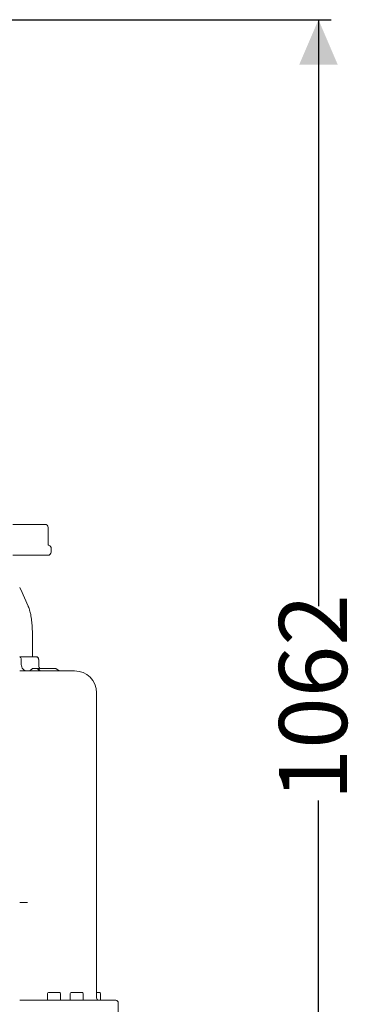
# Model space of a CAD drawing. Units: millimetres. Extents: x 831 to 3650, y 117 to 2615.
# Drawn here: x 3379 to 3650, y 1782 to 2548 of the extents above; entities that cross this region are included whole.
import ezdxf

# ---------------------------------------------------------------- set-up
doc = ezdxf.new("R2010")
doc.units = ezdxf.units.MM
doc.header["$LTSCALE"] = 10
doc.linetypes.add('SLD-Durchgehend', pattern=[0])
doc.layers.add('MAßLINIE_MAßZEICHNUNGEN', color=7, linetype='SLD-Durchgehend')
doc.styles.add('SLDTEXTSTYLE0', font='Opinion Pro')
doc.dimstyles.new('SLDDIMSTYLE0', dxfattribs={"dimtxt": 52.916667, "dimasz": 35, "dimexe": 0, "dimexo": 0.0625, "dimgap": 13.229167, "dimtad": 0, "dimdec": 0, "dimrnd": 1e-09, "dimzin": 12, "dimdsep": 46, "dimtxsty": 'SLDTEXTSTYLE0', "dimsah": 1, "dimcen": 0.09, "dimadec": 0, "dimazin": 3, "dimtfac": 1, "dimtdec": 0, "dimtofl": 0, "dimtmove": 0, "dimatfit": 3, "dimfxl": 0, "dimfrac": 2, "dimtolj": 1, "dimtzin": 12, "dimarcsym": 0})

# ---------------------------------------------------------------- blocks, each defined once
blk = doc.blocks.new('_D_6')
at = {"layer": 'MAßLINIE_MAßZEICHNUNGEN', "color": 7}
for p, q in [((3266.55, 2547.63), (3621.55, 2547.63)), ((3611.55, 2547.63), (3611.55, 2091.94)), ((3611.55, 1485.23), (3611.55, 1940.93)), ((3445.71, 1485.23), (3621.55, 1485.23))]:
    blk.add_line(p, q, dxfattribs=at)
for points in [[(3611.55, 2547.63), (3596.55, 2512.63), (3626.55, 2512.63)], [(3611.55, 1485.23), (3626.55, 1520.23), (3596.55, 1520.23)]]:
    blk.add_solid(points, dxfattribs=at)
at = {"layer": 'MAßLINIE_MAßZEICHNUNGEN', "color": 7, "insert": (3580.88, 1940.93), "char_height": 52.917, "attachment_point": 1, "rotation": 90, "style": 'SLDTEXTSTYLE0'}
blk.add_mtext('1062', dxfattribs=at)

msp = doc.modelspace()

# ---------------------------------------------------------------- linework, layer by layer
at = {"color": 7, "linetype": 'SLD-Durchgehend', "lineweight": 18}
for p, q in [((3373.78, 2155.43), (3392.21, 2155.43)), ((3392.21, 2155.43), (3398.33, 2155.43)), ((3398.33, 2155.43), (3398.79, 2155.43)), ((3401.29, 2139.34), (3401.29, 2152.93)), ((3401.03, 2139.43), (3401.23, 2139.4)), ((3403.54, 2133.9), (3403.58, 2136.9)), ((3392.21, 2131.43), (3373.78, 2131.43)), ((3400.58, 2131.43), (3392.21, 2131.43)), ((3401.04, 2131.43), (3400.58, 2131.43)), ((3379.16, 2106.33), (3380.04, 2104.64)), ((3385.84, 2091.86), (3380.01, 2104.85)), ((3389.05, 2070.44), (3389.04, 2070.44)), ((3389.05, 2052.54), (3389.05, 2070.44)), ((3391.98, 2052.54), (3379.16, 2052.54)), ((3380.37, 2046.54), (3380.37, 2050.54)), ((3386.94, 2041.54), (3389.07, 2043.54)), ((3392.91, 2043.54), (3389.07, 2043.54)), ((3394.42, 2041.54), (3392.91, 2043.54)), ((3393.45, 2043.54), (3392.91, 2043.54)), ((3395.07, 2041.54), (3393.45, 2043.54)), ((3407.26, 2043.54), (3393.45, 2043.54)), ((3393.98, 2046.28), (3393.98, 2050.54)), ((3407.26, 2043.54), (3409.95, 2041.54)), ((3438.89, 1787.54), (3438.89, 2024.54)), ((3379.16, 1861.54), (3385.3, 1861.54)), ((3400.89, 1790.94), (3400.89, 1785.54)), ((3410.89, 1785.54), (3410.89, 1790.94)), ((3418.5, 1790.94), (3418.5, 1785.54)), ((3428.5, 1785.54), (3428.5, 1790.94)), ((3442.01, 1785.54), (3442.01, 1790.94)), ((3455.89, 1774.54), (3455.89, 1783.54))]:
    msp.add_line(p, q, dxfattribs=at)
for centre, radius, start, end in [((3398.79, 2152.93), 2.5, 0, 90), ((3401.04, 2133.93), 2.5, 270, 359.48493), ((3379.68, 2104.7), 0.364, 350.97846, 23.90205), ((3385.51, 2091.71), 0.364, 350.97846, 23.90205), ((3391.95, 2050.57), 1.97, 359.20866, 89.18618), ((3421.89, 2024.54), 17, 0, 90), ((3401.49, 1790.94), 0.6, 90, 180), ((3410.29, 1790.94), 0.6, 0, 90), ((3419.1, 1790.94), 0.6, 90, 180), ((3427.9, 1790.94), 0.6, 0, 90), ((3441.41, 1790.94), 0.6, 0, 90), ((3440.89, 1787.54), 2, 180, 270), ((3453.89, 1783.54), 2, 0, 90)]:
    msp.add_arc(centre, radius, start, end, dxfattribs=at)
for centre, major_axis, start_param, end_param in [((3378.43, 2050.54), (0, 2), 4.712389, 5.896253), ((3385.2, 2046.54), (0, 5), 1.570796, 3.141593)]:
    msp.add_ellipse(centre, major_axis=major_axis, ratio=0.966257, start_param=start_param, end_param=end_param, dxfattribs=at)
for points, knots in [([(3403.58, 2136.9), (3403.57, 2137.07), (3403.55, 2137.4), (3403.42, 2137.82), (3403.27, 2138.13), (3403.08, 2138.45), (3402.59, 2138.98), (3401.96, 2139.29), (3401.47, 2139.33), (3401.29, 2139.34)], [0, 0, 0, 0, 0.101795, 0.201101, 0.251993, 0.306612, 0.436051, 0.788906, 1, 1, 1, 1]), ([(3385.86, 2091.65), (3386.09, 2091.1), (3386.55, 2089.98), (3387.17, 2087.87), (3387.73, 2085.44), (3388.2, 2082.72), (3388.58, 2079.78), (3388.84, 2076.7), (3389.01, 2073.57), (3389.03, 2071.47), (3389.04, 2070.44)], [0, 0, 0, 0, 0.121241, 0.245648, 0.372258, 0.5, 0.627742, 0.754352, 0.878759, 1, 1, 1, 1]), ([(3393.98, 2050.54), (3393.95, 2050.8), (3393.91, 2051.16), (3393.66, 2051.65), (3393.36, 2052.03), (3392.87, 2052.36), (3392.38, 2052.54), (3392.07, 2052.52), (3391.98, 2052.51)], [0, 0, 0, 0, 0.245979, 0.349304, 0.520205, 0.705553, 0.912611, 1, 1, 1, 1]), ([(3394.79, 2043.42), (3394.55, 2043.87), (3394.08, 2044.76), (3394.01, 2045.77), (3393.97, 2046.28)], [0, 0, 0, 0, 0.499826, 1, 1, 1, 1]), ([(3421.83, 2041.54), (3421.83, 2041.54), (3421.83, 2041.54), (3421.18, 2041.54), (3419.99, 2041.54), (3418.26, 2041.54), (3416, 2041.54), (3413.17, 2041.54), (3409.79, 2041.54), (3405.89, 2041.54), (3401.53, 2041.54), (3396.76, 2041.54), (3391.66, 2041.54), (3386.32, 2041.54), (3382.13, 2041.54), (3379.71, 2041.54), (3379.16, 2041.54)], [0, 0, 0, 0, 0.052329, 0.12771, 0.201765, 0.275826, 0.351207, 0.427819, 0.506242, 0.585181, 0.664532, 0.74389, 0.822829, 0.901245, 0.977863, 1, 1, 1, 1]), ([(3404.33, 1791.54), (3403.84, 1791.54), (3403.07, 1791.54), (3402.31, 1791.54), (3401.85, 1791.54), (3401.59, 1791.54), (3401.44, 1791.54), (3401.5, 1791.54), (3401.5, 1791.54)], [0, 0, 0, 0, 0.31124, 0.478785, 0.649887, 0.820988, 0.988534, 1, 1, 1, 1]), ([(3410.29, 1791.54), (3410.24, 1791.54), (3410.14, 1791.54), (3409.35, 1791.54), (3408.5, 1791.54), (3407.71, 1791.54), (3406.85, 1791.54), (3405.7, 1791.54), (3404.87, 1791.54), (3404.33, 1791.54)], [0, 0, 0, 0, 0.193195, 0.38639, 0.49039, 0.596597, 0.702805, 0.806805, 1, 1, 1, 1]), ([(3421.94, 1791.54), (3421.44, 1791.54), (3420.67, 1791.54), (3419.91, 1791.54), (3419.45, 1791.54), (3419.2, 1791.54), (3419.05, 1791.54), (3419.11, 1791.54), (3419.11, 1791.54)], [0, 0, 0, 0, 0.31124, 0.478785, 0.649887, 0.820988, 0.988534, 1, 1, 1, 1]), ([(3427.9, 1791.54), (3427.84, 1791.54), (3427.74, 1791.54), (3426.96, 1791.54), (3426.1, 1791.54), (3425.31, 1791.54), (3424.46, 1791.54), (3423.3, 1791.54), (3422.47, 1791.54), (3421.94, 1791.54)], [0, 0, 0, 0, 0.193195, 0.38639, 0.49039, 0.596597, 0.702805, 0.806805, 1, 1, 1, 1]), ([(3441.41, 1791.54), (3441.35, 1791.54), (3441.25, 1791.54), (3440.46, 1791.54), (3439.64, 1791.54), (3439.13, 1791.54), (3438.89, 1791.54)], [0, 0, 0, 0, 0.330106, 0.660211, 0.837913, 1, 1, 1, 1]), ([(3379.16, 1785.54), (3380.16, 1785.54), (3383.77, 1785.54), (3389.87, 1785.54), (3398.32, 1785.54), (3407.35, 1785.54), (3416.69, 1785.54), (3424.58, 1785.54), (3431.08, 1785.54), (3436.32, 1785.54), (3440.92, 1785.54), (3444.81, 1785.54), (3448.02, 1785.54), (3450.49, 1785.54), (3452.31, 1785.54), (3453.42, 1785.54), (3453.93, 1785.54), (3453.85, 1785.54), (3453.83, 1785.54)], [0, 0, 0, 0, 0.023967, 0.086934, 0.149904, 0.236626, 0.324044, 0.412372, 0.478703, 0.544752, 0.60983, 0.674912, 0.737878, 0.800849, 0.860892, 0.920939, 0.980983, 1, 1, 1, 1])]:
    msp.add_open_spline(points, degree=3, knots=knots, dxfattribs=at)

# ---------------------------------------------------------------- dimensions: what is measured, and where the dimension line sits
at = {"layer": 'MAßLINIE_MAßZEICHNUNGEN', "color": 7}
dim = msp.add_linear_dim(base=(3611.55, 2547.63), p1=(3435.71, 1485.23), p2=(3256.55, 2547.63), angle=90, dimstyle='SLDDIMSTYLE0', dxfattribs=at)
dim.commit()
dim.dimension.update_dxf_attribs({"geometry": '_D_6', "text_midpoint": (3611.55, 2016.43), "dimtype": 160})

doc.saveas('drawing.dxf')
